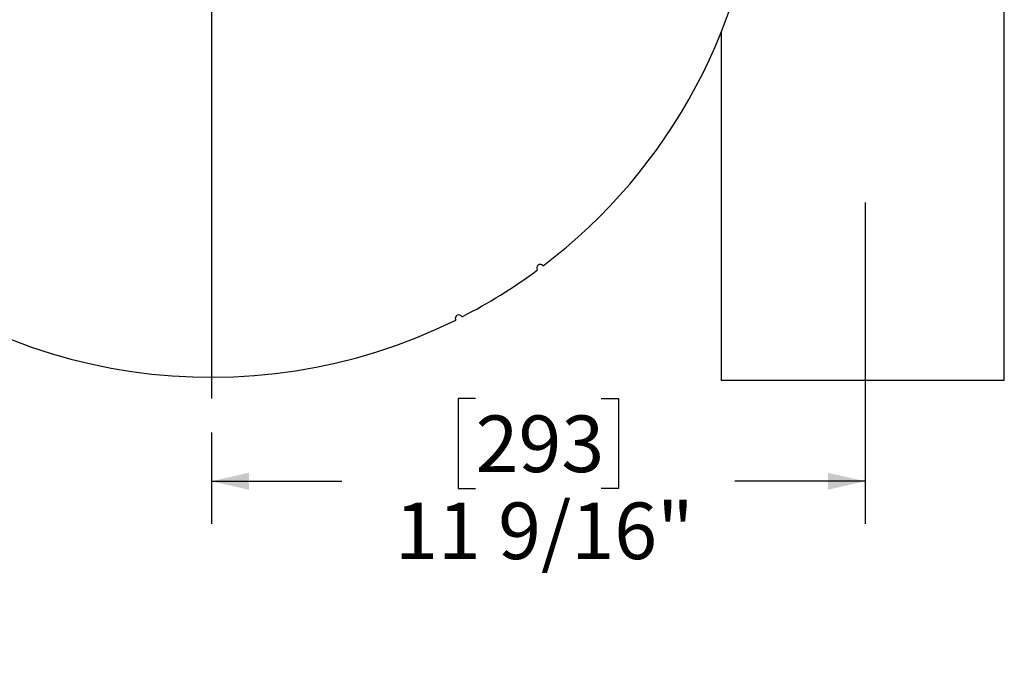
# Model space of a CAD drawing. Units: inches. Extents: x 0.5 to 10.5, y 0.5 to 7.9.
# Drawn here: x 3.1 to 4.5, y 4.9 to 5.9 of the extents above; entities that cross this region are included whole.
import ezdxf

# ---------------------------------------------------------------- set-up
doc = ezdxf.new("R2010")
doc.units = ezdxf.units.IN
doc.header["$MEASUREMENT"] = 0
doc.layers.add('FORMAT', color=7, linetype='Continuous')
doc.styles.add('SLDTEXTSTYLE0', font='TXT', dxfattribs={"width": 0.75})
doc.dimstyles.new('SLDDIMSTYLE1', dxfattribs={"dimtxt": 0.083333, "dimasz": 0.055, "dimexe": 0, "dimexo": 0.0625, "dimgap": 0.020833, "dimtad": 0, "dimtih": 1, "dimtoh": 1, "dimdec": 6, "dimlfac": 12, "dimrnd": 1e-09, "dimzin": 12, "dimdsep": 46, "dimlunit": 5, "dimtxsty": 'SLDTEXTSTYLE0', "dimsah": 1, "dimcen": 0.09, "dimadec": 0, "dimazin": 3, "dimtfac": 1, "dimtdec": 3, "dimtofl": 0, "dimtmove": 0, "dimatfit": 3, "dimfxl": 0, "dimfrac": 2, "dimtolj": 1, "dimtzin": 12, "dimarcsym": 0})
doc.dimstyles.new('SLDDIMSTYLE2', dxfattribs={"dimtxt": 0.083333, "dimasz": 0.055, "dimexe": 0, "dimexo": 0.0625, "dimgap": 0.020833, "dimtad": 0, "dimtih": 1, "dimtoh": 1, "dimdec": 3, "dimlfac": 12, "dimrnd": 1e-09, "dimzin": 12, "dimdsep": 46, "dimlunit": 5, "dimtxsty": 'SLDTEXTSTYLE0', "dimsah": 1, "dimcen": 0, "dimadec": 0, "dimazin": 3, "dimtfac": 1, "dimtdec": 3, "dimtofl": 0, "dimtmove": 0, "dimatfit": 3, "dimfxl": 0, "dimfrac": 2, "dimtolj": 1, "dimtzin": 12, "dimarcsym": 0})

# ---------------------------------------------------------------- blocks, each defined once
blk = doc.blocks.new('_D_4')
at = {"layer": 'FORMAT'}
for p, q in [((2.7813, 5.5764), (2.6031, 5.3988)), ((2.1429, 5.5312), (2.1175, 5.5312)), ((2.1175, 5.5312), (2.1175, 5.3988)), ((2.3276, 5.5312), (2.3529, 5.5312)), ((2.3529, 5.5312), (2.3529, 5.3988)), ((2.1175, 5.3988), (2.1429, 5.3988)), ((2.3529, 5.3988), (2.3276, 5.3988)), ((2.6031, 5.3988), (2.4781, 5.3988))]:
    blk.add_line(p, q, dxfattribs=at)
blk.add_solid([(2.7813, 5.5764), (2.7336, 5.5465), (2.7512, 5.5288)], dxfattribs=at)
at = {"layer": 'FORMAT', "char_height": 0.08333, "attachment_point": 1, "style": 'SLDTEXTSTYLE0'}
for s, insert in [('492', (2.1429, 5.5062)), ('%%c', (1.9923, 5.3569)), ('19 3/8"', (2.1181, 5.3569))]:
    blk.add_mtext(s, dxfattribs=dict(at, insert=insert))
blk = doc.blocks.new('_D_6')
at = {"layer": 'FORMAT'}
for p, q in [((4.3148, 5.5964), (4.3148, 5.1236)), ((3.7416, 5.3078), (3.7162, 5.3078)), ((3.7162, 5.3078), (3.7162, 5.1754)), ((3.9263, 5.3078), (3.9516, 5.3078)), ((3.9516, 5.3078), (3.9516, 5.1754)), ((3.3531, 5.2578), (3.3531, 5.1236)), ((3.3531, 5.1861), (3.5448, 5.1861)), ((4.3148, 5.1861), (4.1231, 5.1861)), ((3.7162, 5.1754), (3.7416, 5.1754)), ((3.9516, 5.1754), (3.9263, 5.1754))]:
    blk.add_line(p, q, dxfattribs=at)
for points in [[(3.3531, 5.1861), (3.4081, 5.1736), (3.4081, 5.1986)], [(4.3148, 5.1861), (4.2598, 5.1986), (4.2598, 5.1736)]]:
    blk.add_solid(points, dxfattribs=at)
at = {"layer": 'FORMAT', "char_height": 0.08333, "attachment_point": 1, "style": 'SLDTEXTSTYLE0'}
for s, insert in [('293', (3.7416, 5.2829)), ('11 9/16"', (3.6231, 5.1548))]:
    blk.add_mtext(s, dxfattribs=dict(at, insert=insert))
blk = doc.blocks.new('SW_CENTERMARKSYMBOL_0')
at = {"layer": 'FORMAT', "color": 0}
blk.add_line((0, -0.0625), (0, -0.8385), dxfattribs=at)

msp = doc.modelspace()

# ---------------------------------------------------------------- linework, layer by layer
at = {"color": 7, "linetype": 'Continuous', "lineweight": 25}
for p, q in [((4.51931373, 5.33437894), (4.51931373, 5.89687894)), ((4.10264706, 5.84658423), (4.10264706, 5.33437894)), ((4.51931373, 5.33437894), (4.10264706, 5.33437894))]:
    msp.add_line(p, q, dxfattribs=at)
for centre, radius, start, end in [((3.3530868, 6.14638291), 0.80729167, 307.16470713, 46.42540547), ((3.3530868, 6.14638291), 0.80729167, 157.16470713, 296.42540547), ((3.83661778, 5.49991742), 0.00520833, 36.97988172, 216.61023088), ((3.3530868, 6.14638291), 0.80729167, 297.16470713, 306.42540547), ((3.71701431, 5.42577441), 0.00520833, 26.97988172, 206.61023088)]:
    msp.add_arc(centre, radius, start, end, dxfattribs=at)

# ---------------------------------------------------------------- block references
at = {"layer": 'FORMAT'}
msp.add_blockref('SW_CENTERMARKSYMBOL_0', (3.3530868, 6.14638291), dxfattribs=at)

# ---------------------------------------------------------------- dimensions: what is measured, and where the dimension line sits
dim = msp.add_diameter_dim_2p(p1=(3.92483057, 6.71632053), p2=(2.78134303, 5.57644528), dimstyle='SLDDIMSTYLE2', dxfattribs=at)
dim.commit()
dim.dimension.update_dxf_attribs({"geometry": '_D_4', "text_midpoint": (2.23522706, 5.39880122), "dimtype": 163})
dim = msp.add_linear_dim(base=(4.31475347, 5.18607848), p1=(3.3530868, 5.30784124), p2=(4.31475347, 5.64638291), dimstyle='SLDDIMSTYLE1', dxfattribs=at)
dim.commit()
dim.dimension.update_dxf_attribs({"geometry": '_D_6', "text_midpoint": (3.83392013, 5.18607848), "dimtype": 160})

doc.saveas('drawing.dxf')
